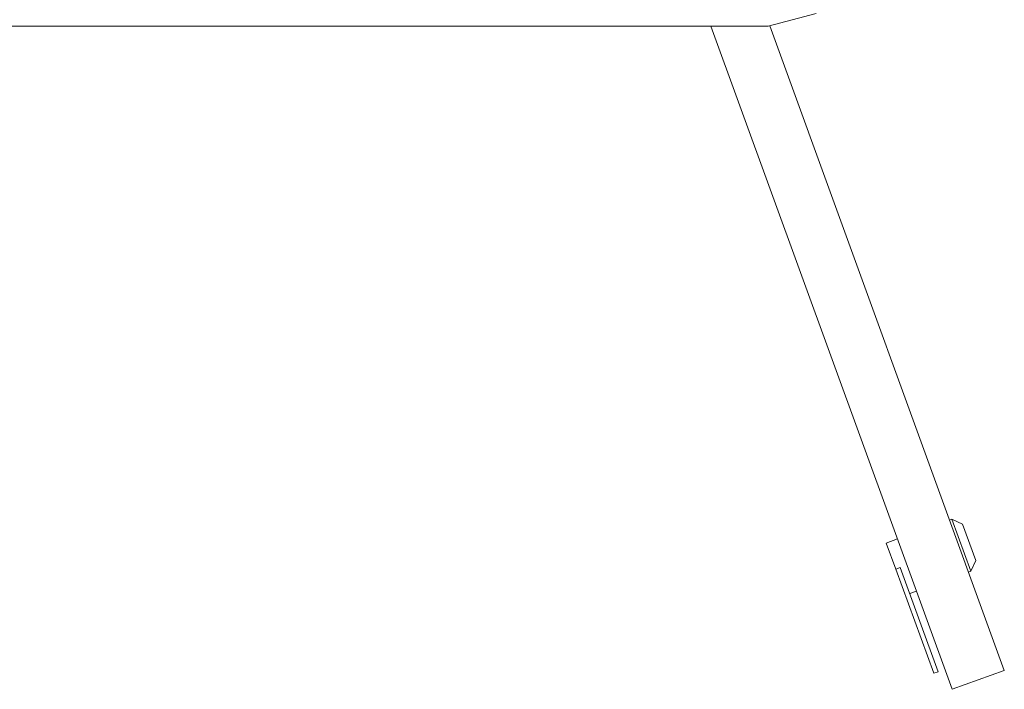
# Model space of a CAD drawing. Units: millimetres. Extents: x -411 to 1021, y -834 to 325.
# Drawn here: x -2 to 407, y -834 to -555 of the extents above; entities that cross this region are included whole.
import ezdxf

# ---------------------------------------------------------------- set-up
doc = ezdxf.new("R2010")
doc.units = ezdxf.units.MM

# ---------------------------------------------------------------- blocks, each defined once
blk = doc.blocks.new('A$C39B94EED')
at = {"color": 0, "linetype": 'Continuous', "lineweight": 0}
for p, q in [((1143.45, 386.31), (1163.35, 391.65)), ((521.25, 386.31), (1143.45, 386.31)), ((1119.62, 386.31), (1219.94, 110.67)), ((1144.04, 386.47), (1241.56, 118.53)), ((1218.81, 181.02), (1219.75, 181.37)), ((1224.24, 179.27), (1219.75, 181.37)), ((1219.75, 181.37), (1227.62, 159.75)), ((1229.71, 164.24), (1224.24, 179.27)), ((1192.5, 171.45), (1197.2, 173.16)), ((1192.5, 171.45), (1196.43, 160.64)), ((1229.71, 164.24), (1227.62, 159.75)), ((1196.43, 160.64), (1198.31, 161.32)), ((1196.43, 160.64), (1212.2, 117.32)), ((1198.31, 161.32), (1214.08, 118)), ((1226.68, 159.41), (1227.62, 159.75)), ((1202.25, 150.52), (1205.07, 151.54)), ((1212.2, 117.32), (1214.08, 118)), ((1219.94, 110.67), (1241.56, 118.53))]:
    blk.add_line(p, q, dxfattribs=at)

msp = doc.modelspace()

# ---------------------------------------------------------------- block references
msp.add_blockref('A$C39B94EED', (-834.111, -944.548))

doc.saveas('drawing.dxf')
